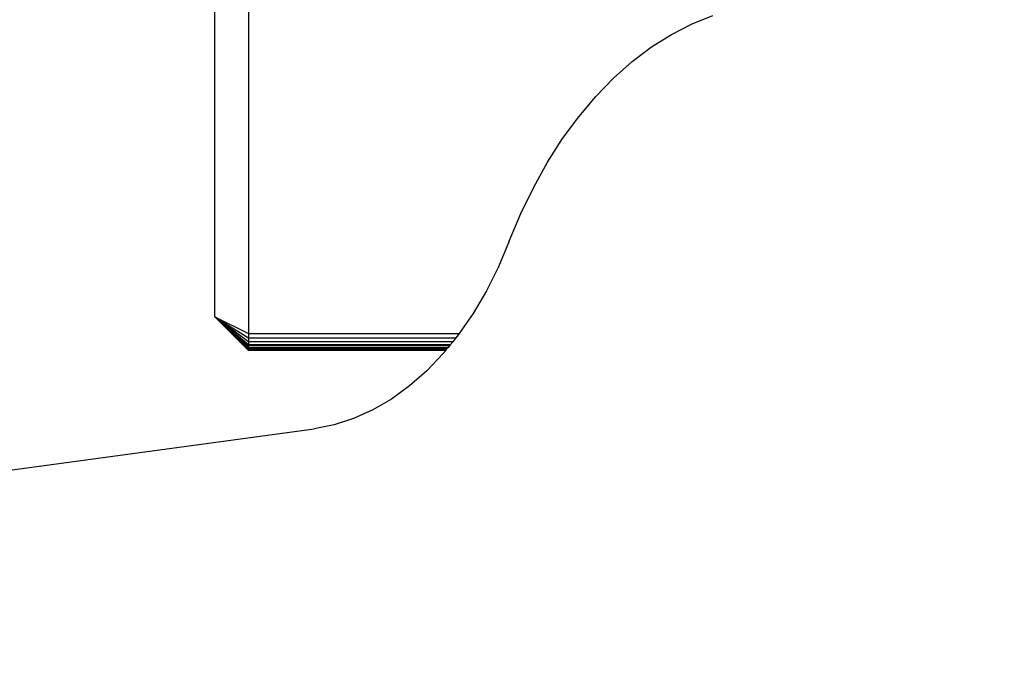
# Model space of a CAD drawing. Units: millimetres. Extents: x 36478 to 46646, y -7397 to 2997.
# Drawn here: x 41337 to 41425, y -264 to -206 of the extents above; entities that cross this region are included whole.
import ezdxf

# ---------------------------------------------------------------- set-up
doc = ezdxf.new("R2010")
doc.units = ezdxf.units.MM
doc.layers.add('Strefa bezpieczna', color=8, linetype='Continuous')
doc.dimstyles.get("Standard").update_dxf_attribs({"dimtxt": 180, "dimasz": 200, "dimexe": 0.18, "dimexo": 0.0625, "dimgap": 200, "dimtad": 0, "dimtih": 1, "dimtoh": 1, "dimlfac": 0.001, "dimzin": 0, "dimdsep": 46, "dimtxsty": 'Standard', "dimcen": 0.09, "dimse1": 1, "dimse2": 1, "dimadec": 0, "dimazin": 0, "dimtfac": 1, "dimtdec": 4, "dimtofl": 0, "dimtmove": 0, "dimatfit": 3, "dimfxl": 1, "dimtolj": 1, "dimtzin": 0, "dimarcsym": 0})

# ---------------------------------------------------------------- blocks, each defined once
blk = doc.blocks.new('*D113')
at = {"layer": 'Defpoints', "color": 0}
for p in [(41327.68, 1681.773), (36716.787, -7396.872), (43636.542, -7396.872)]:
    blk.add_point(p, dxfattribs=at)
at = {"layer": 'Strefa bezpieczna', "color": 0, "lineweight": -2}
for p, q in [((36716.787, 1481.773), (36716.787, -2567.549)), ((36716.787, -7196.872), (36716.787, -3147.549))]:
    blk.add_line(p, q, dxfattribs=at)
at = {"layer": 'Strefa bezpieczna', "color": 0}
for points in [[(36750.12, 1481.773), (36683.453, 1481.773), (36716.787, 1681.773)], [(36683.453, -7196.872), (36750.12, -7196.872), (36716.787, -7396.872)]]:
    blk.add_solid(points, dxfattribs=at)
at = {"layer": 'Strefa bezpieczna', "color": 0, "insert": (36716.787, -2857.549), "char_height": 180, "attachment_point": 5}
blk.add_mtext('\\A1;9.08', dxfattribs=at)
blk = doc.blocks.new('*D114')
at = {"layer": 'Defpoints', "color": 0}
for p in [(41594.542, 181.773), (37913.417, -5433.02), (43422.542, -5433.02)]:
    blk.add_point(p, dxfattribs=at)
at = {"layer": 'Strefa bezpieczna', "color": 0, "lineweight": -2}
for p, q in [((37913.417, -18.227), (37913.417, -2230.382)), ((37913.417, -5233.02), (37913.417, -2810.382))]:
    blk.add_line(p, q, dxfattribs=at)
at = {"layer": 'Strefa bezpieczna', "color": 0}
for points in [[(37946.75, -18.227), (37880.083, -18.227), (37913.417, 181.773)], [(37880.083, -5233.02), (37946.75, -5233.02), (37913.417, -5433.02)]]:
    blk.add_solid(points, dxfattribs=at)
at = {"layer": 'Strefa bezpieczna', "color": 0, "insert": (37913.417, -2520.382), "char_height": 180, "attachment_point": 5}
blk.add_mtext('\\A1;5.61', dxfattribs=at)
blk = doc.blocks.new('*D115')
at = {"layer": 'Defpoints', "color": 0}
for p in [(46645.542, 2878.689), (39190.819, -1425.942), (46645.542, -3394.109)]:
    blk.add_point(p, dxfattribs=at)
at = {"layer": 'Strefa bezpieczna', "color": 0, "lineweight": -2}
for p, q in [((39390.819, 2878.689), (42715.042, 2878.689)), ((46445.542, 2878.689), (43655.042, 2878.689))]:
    blk.add_line(p, q, dxfattribs=at)
at = {"layer": 'Strefa bezpieczna', "color": 0}
for points in [[(39390.819, 2912.022), (39390.819, 2845.356), (39190.819, 2878.689)], [(46445.542, 2845.356), (46445.542, 2912.022), (46645.542, 2878.689)]]:
    blk.add_solid(points, dxfattribs=at)
at = {"layer": 'Strefa bezpieczna', "color": 0, "insert": (43185.042, 2878.689), "char_height": 180, "attachment_point": 5}
blk.add_mtext('\\A1;7.45', dxfattribs=at)
blk = doc.blocks.new('*D116')
at = {"layer": 'Defpoints', "color": 0}
for p in [(45145.542, 2334.606), (45145.542, -3007.109), (40787.765, -3426.015)]:
    blk.add_point(p, dxfattribs=at)
at = {"layer": 'Strefa bezpieczna', "color": 0, "lineweight": -2}
for p, q in [((40987.765, 2334.606), (42672.444, 2334.606)), ((44945.542, 2334.606), (43612.444, 2334.606))]:
    blk.add_line(p, q, dxfattribs=at)
at = {"layer": 'Strefa bezpieczna', "color": 0}
for points in [[(40987.765, 2367.94), (40987.765, 2301.273), (40787.765, 2334.606)], [(44945.542, 2301.273), (44945.542, 2367.94), (45145.542, 2334.606)]]:
    blk.add_solid(points, dxfattribs=at)
at = {"layer": 'Strefa bezpieczna', "color": 0, "insert": (43142.444, 2334.606), "char_height": 180, "attachment_point": 5}
blk.add_mtext('\\A1;4.36', dxfattribs=at)

msp = doc.modelspace()

# ---------------------------------------------------------------- linework, layer by layer
for p, q in [((41354.542, -233.021), (41354.542, -199.246)), ((41357.542, -200.746), (41357.542, -234.521)), ((41395.397, -207.768), (41397.229, -206.832)), ((41397.229, -206.832), (41399.099, -206.087)), ((41393.612, -208.891), (41395.397, -207.768)), ((41391.88, -210.194), (41393.612, -208.891)), ((41390.212, -211.674), (41391.88, -210.194)), ((41388.613, -213.321), (41390.212, -211.674)), ((41387.092, -215.13), (41388.613, -213.321)), ((41385.656, -217.091), (41387.092, -215.13)), ((41384.311, -219.195), (41385.656, -217.091)), ((41383.063, -221.433), (41384.311, -219.195)), ((41381.919, -223.794), (41383.063, -221.433)), ((41380.883, -226.268), (41381.919, -223.794)), ((41380.883, -226.268), (41379.917, -228.546)), ((41379.917, -228.546), (41378.835, -230.702)), ((41378.835, -230.702), (41377.644, -232.722)), ((41357.542, -235.619), (41354.542, -233.021)), ((41354.542, -233.021), (41357.542, -234.521)), ((41357.542, -235.955), (41354.542, -233.021)), ((41354.542, -233.021), (41357.542, -235.821)), ((41357.542, -236.016), (41354.542, -233.021)), ((41357.542, -235.918), (41354.542, -233.021)), ((41357.542, -235.537), (41354.542, -233.021)), ((41354.542, -233.021), (41357.542, -235.761)), ((41357.542, -235.25), (41354.542, -233.021)), ((41354.542, -233.021), (41357.542, -234.909)), ((41377.644, -232.722), (41376.402, -234.521)), ((41357.542, -234.521), (41376.402, -234.521)), ((41357.542, -234.521), (41357.542, -234.909)), ((41357.542, -234.909), (41376.096, -234.909)), ((41357.542, -234.909), (41357.542, -235.25)), ((41376.096, -234.909), (41375.819, -235.25)), ((41376.352, -234.593), (41376.096, -234.909)), ((41376.402, -234.521), (41376.352, -234.593)), ((41375.819, -235.25), (41357.542, -235.25)), ((41357.542, -235.25), (41357.542, -235.537)), ((41375.587, -235.537), (41357.542, -235.537)), ((41357.542, -235.619), (41357.542, -235.537)), ((41375.52, -235.619), (41357.542, -235.619)), ((41357.542, -235.761), (41357.542, -235.619)), ((41357.542, -235.761), (41375.405, -235.761)), ((41357.542, -235.761), (41357.542, -235.821)), ((41357.542, -235.821), (41357.542, -235.918)), ((41357.542, -235.955), (41357.542, -235.918)), ((41375.277, -235.918), (41357.542, -235.918)), ((41375.247, -235.955), (41357.542, -235.955)), ((41357.542, -236.016), (41357.542, -235.955)), ((41375.198, -236.016), (41357.542, -236.016)), ((41375.198, -236.016), (41374.966, -236.302)), ((41375.247, -235.955), (41375.198, -236.016)), ((41375.277, -235.918), (41375.247, -235.955)), ((41375.405, -235.761), (41375.277, -235.918)), ((41375.52, -235.619), (41375.405, -235.761)), ((41375.587, -235.537), (41375.52, -235.619)), ((41375.819, -235.25), (41375.587, -235.537)), ((41374.966, -236.302), (41373.495, -237.841)), ((41373.495, -237.841), (41371.949, -239.199)), ((41371.949, -239.199), (41370.336, -240.367)), ((41370.336, -240.367), (41368.668, -241.338)), ((41366.954, -242.106), (41365.206, -242.667)), ((41368.668, -241.338), (41366.954, -242.106)), ((41227.542, -261.57), (41363.433, -243.017)), ((41365.206, -242.667), (41363.433, -243.017))]:
    msp.add_line(p, q)

# ---------------------------------------------------------------- dimensions: what is measured, and where the dimension line sits
at = {"layer": 'Strefa bezpieczna'}
for base, p1, p2, picture, middle in [((46645.542, 2878.689), (39190.819, -1425.942), (46645.542, -3394.109), '*D115', (43185.042, 2878.689)), ((45145.542, 2334.606), (40787.765, -3426.015), (45145.542, -3007.109), '*D116', (43142.444, 2334.606))]:
    dim = msp.add_linear_dim(base=base, p1=p1, p2=p2, dimstyle='Standard', dxfattribs=at)
    dim.commit()
    dim.dimension.update_dxf_attribs({"geometry": picture, "text_midpoint": middle, "dimtype": 160})
for base, p1, p2, picture, middle in [((36716.787, -7396.872), (41327.68, 1681.773), (43636.542, -7396.872), '*D113', (36716.787, -2857.549)), ((37913.417, -5433.02), (41594.542, 181.773), (43422.542, -5433.02), '*D114', (37913.417, -2520.382))]:
    dim = msp.add_linear_dim(base=base, p1=p1, p2=p2, angle=90, dimstyle='Standard', dxfattribs=at)
    dim.commit()
    dim.dimension.update_dxf_attribs({"geometry": picture, "text_midpoint": middle, "dimtype": 160})

doc.saveas('drawing.dxf')
